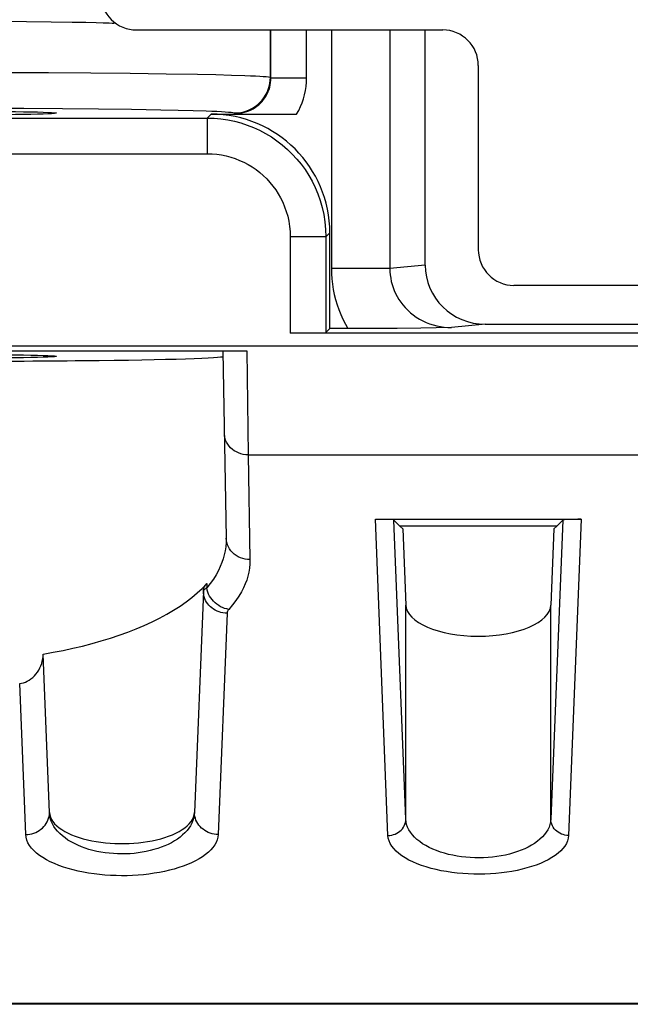
# Model space of a CAD drawing. Units: millimetres. Extents: x -74 to 74, y -74 to 84.
# Drawn here: x 29 to 34, y -74 to -66 of the extents above; entities that cross this region are included whole.
import ezdxf

# ---------------------------------------------------------------- set-up
doc = ezdxf.new("R2010")
doc.units = ezdxf.units.MM
doc.header["$LTSCALE"] = 16.335
doc.layers.get('0').update_dxf_attribs({"linetype": 'CONTINUOUS'})
for name, color, linetype in [('ASSI', 7, 'CONTINUOUS'), ('DRAFT', 7, 'CONTINUOUS'), ('RACCORDO', 7, 'CONTINUOUS')]:
    doc.layers.add(name, color=color, linetype=linetype)

msp = doc.modelspace()

# ---------------------------------------------------------------- linework, layer by layer
at = {"color": 7, "linetype": 'CONTINUOUS'}
for p, q in [((28.9653, -65.5615), (29.1974, -65.5632)), ((29.1974, -65.5632), (29.403, -65.5653)), ((29.403, -65.5653), (29.58, -65.5679)), ((29.58, -65.5679), (29.6965, -65.5702)), ((29.6965, -65.5702), (29.7814, -65.5722)), ((29.7814, -65.5722), (29.8416, -65.5739)), ((29.8922, -65.5756), (29.9179, -65.5766)), ((29.9179, -65.5766), (29.9331, -65.5773)), ((30.1214, -65.6345), (32.7, -65.6345)), ((33, -65.9344), (33, -67.4838)), ((34.675, -67.7845), (33.2996, -67.7845))]:
    msp.add_line(p, q, dxfattribs=at)
msp.add_lwpolyline([(29.8416, -65.5739), (29.8828, -65.5753), (29.8922, -65.5756)], dxfattribs=at)
for centre, major_axis, ratio, start_param, end_param in [((30.1212, -65.3344), (0.2497, -0.1665), 0.999505, -2.553877, -0.982624), ((32.7, -65.9345), (0.2122, 0.2122), 0.999695, -0.785246, 0.785246), ((33.3, -67.4833), (-0.0589, -0.2954), 0.996044, -1.373108, 0.196167)]:
    msp.add_ellipse(centre, major_axis=major_axis, ratio=ratio, start_param=start_param, end_param=end_param, dxfattribs=at)
at = {"layer": 'ASSI', "color": 250, "linetype": 'CONTINUOUS'}
for p, q in [((31.2496, -66.0337), (31.2496, -65.6345)), ((31.254, -66.0381), (31.254, -65.6345)), ((31.554, -66.0381), (31.554, -65.6345)), ((31.7631, -65.6345), (31.7631, -67.6425)), ((32.2555, -65.6345), (32.2555, -67.6425)), ((29.0056, -65.9924), (29.3801, -65.9939)), ((29.3801, -65.9939), (29.7373, -65.9962)), ((29.7373, -65.9962), (30.0699, -65.9993)), ((30.0699, -65.9993), (30.3714, -66.0031)), ((30.3714, -66.0031), (30.6358, -66.0075)), ((30.6358, -66.0075), (30.789, -66.0107)), ((30.789, -66.0107), (30.9217, -66.0142)), ((31.2496, -66.0337), (31.254, -66.0381)), ((31.254, -66.0381), (31.554, -66.0381)), ((28.8369, -66.292), (29.1743, -66.2933)), ((29.1743, -66.2933), (29.4984, -66.2953)), ((29.4984, -66.2953), (29.8026, -66.2982)), ((29.8026, -66.2982), (30.0811, -66.3017)), ((30.0811, -66.3017), (30.3282, -66.3059)), ((30.3282, -66.3059), (30.4733, -66.309)), ((30.4733, -66.309), (30.6007, -66.3124)), ((30.7169, -66.3765), (30.7502, -66.3432)), ((30.9496, -66.3336), (30.954, -66.3381)), ((26.2831, -66.3765), (30.7169, -66.3765)), ((30.7169, -66.3765), (30.7169, -66.6764)), ((26.2831, -66.6764), (30.7169, -66.6764)), ((31.7167, -67.3763), (31.75, -67.3431)), ((31.7167, -67.3763), (31.4168, -67.3763)), ((31.4168, -67.3763), (31.4168, -68.1867)), ((31.7167, -67.3763), (31.7167, -68.1816)), ((32.5529, -67.6131), (32.2555, -67.6425)), ((32.2555, -67.6425), (31.7631, -67.6425)), ((33.0591, -68.1117), (32.7754, -68.1397)), ((4.5384, -68.2936), (65.8659, -68.2936)), ((31.0499, -68.3345), (31.0621, -69.2101)), ((31.0621, -69.2101), (65.8659, -69.2101)), ((31.0621, -69.2101), (31.0775, -70.0913)), ((32.2396, -72.4134), (32.1331, -69.7526)), ((32.3895, -72.276), (32.2888, -69.7594)), ((33.7112, -69.7594), (33.6105, -72.276)), ((33.8669, -69.7526), (33.7604, -72.4134)), ((30.7137, -70.2943), (30.7137, -70.331)), ((32.3895, -72.276), (32.3895, -70.4746)), ((33.6105, -72.276), (33.6105, -70.4746)), ((30.885, -70.5425), (30.8104, -72.4051)), ((29.1896, -72.4051), (29.1387, -71.135))]:
    msp.add_line(p, q, dxfattribs=at)
at = {"layer": 'ASSI', "color": 7, "linetype": 'CONTINUOUS'}
for p, q in [((32.5529, -67.6131), (32.5529, -65.6345)), ((30.7502, -66.3432), (31.4706, -66.3432)), ((31.75, -68.1483), (31.75, -67.3431)), ((65.5869, -68.1867), (31.4168, -68.1867)), ((31.75, -68.1483), (31.7167, -68.1816)), ((31.9446, -68.1483), (31.75, -68.1483)), ((32.1233, -68.1477), (31.9446, -68.1483)), ((32.316, -68.1462), (32.1233, -68.1477)), ((32.5156, -68.1439), (32.316, -68.1462)), ((32.7754, -68.1397), (32.5156, -68.1439)), ((33.0591, -68.1117), (37.4476, -68.1117)), ((25.9501, -68.3345), (31.0499, -68.3345)), ((30.8501, -68.338), (30.8775, -69.9115)), ((32.1331, -69.7526), (33.8669, -69.7526)), ((32.2888, -69.7594), (32.3389, -69.8095)), ((33.7112, -69.7594), (33.6611, -69.8095)), ((33.6611, -69.8095), (32.3389, -69.8095)), ((32.3395, -69.81), (32.34, -69.8095)), ((32.3639, -69.8345), (32.3395, -69.81)), ((32.3639, -69.8345), (32.3895, -70.4746)), ((33.6361, -69.8345), (33.6105, -70.4746)), ((33.6361, -69.8345), (33.6605, -69.81)), ((33.66, -69.8095), (33.6605, -69.81)), ((30.685, -70.3576), (30.6105, -72.2202)), ((29.3895, -72.2202), (29.3362, -70.8869)), ((23.1253, -73.8254), (70.7844, -73.8254)), ((71.0005, -73.8345), (23.1344, -73.8345))]:
    msp.add_line(p, q, dxfattribs=at)
at = {"layer": 'ASSI', "color": 250, "linetype": 'CONTINUOUS'}
for points in [[(30.9217, -66.0142), (31.0335, -66.0178), (31.0813, -66.0197), (31.1233, -66.0216), (31.1596, -66.0236), (31.19, -66.0256), (31.2143, -66.0276), (31.2323, -66.0296), (31.2441, -66.0316), (31.2496, -66.0337)], [(30.9496, -66.3336), (30.9758, -66.3325), (31.0017, -66.3291), (31.0272, -66.3234), (31.0522, -66.3155), (31.0764, -66.3055), (31.0996, -66.2934), (31.1216, -66.2794), (31.1424, -66.2634), (31.1617, -66.2458), (31.1794, -66.2265), (31.1953, -66.2057), (31.2094, -66.1836), (31.2214, -66.1604), (31.2315, -66.1363), (31.2393, -66.1113), (31.245, -66.0858), (31.2484, -66.0598), (31.2496, -66.0337)], [(30.954, -66.3381), (30.9736, -66.3374), (30.9932, -66.3355), (31.0125, -66.3323), (31.0316, -66.3279), (31.0503, -66.3222), (31.0687, -66.3153), (31.0865, -66.3073), (31.1038, -66.2981), (31.1205, -66.2877), (31.1364, -66.2764), (31.1515, -66.264), (31.1659, -66.2506), (31.1793, -66.2363), (31.1917, -66.2212), (31.2032, -66.2053), (31.2135, -66.1887), (31.2228, -66.1714), (31.2309, -66.1536), (31.2379, -66.1353), (31.2436, -66.1166), (31.2481, -66.0975), (31.2514, -66.0779), (31.2533, -66.0581), (31.254, -66.0381)], [(31.4706, -66.3432), (31.4877, -66.3121), (31.5029, -66.2803), (31.5161, -66.2477), (31.5275, -66.2144), (31.5369, -66.1802), (31.5443, -66.1455), (31.5495, -66.1103), (31.5528, -66.0745), (31.554, -66.0381)], [(30.6007, -66.3124), (30.7097, -66.3159), (30.7571, -66.3178), (30.7997, -66.3196), (30.8372, -66.3216), (30.8694, -66.3235), (30.8965, -66.3255), (30.9182, -66.3275), (30.9341, -66.3295), (30.9446, -66.3316), (30.9496, -66.3336)], [(30.7169, -66.3765), (30.7754, -66.3782), (30.8332, -66.3833), (30.8902, -66.3916), (30.946, -66.4031), (31.0005, -66.4176), (31.0543, -66.4351), (31.1072, -66.4558), (31.159, -66.4795), (31.2093, -66.5061), (31.2579, -66.5355), (31.3048, -66.5676), (31.3498, -66.6023), (31.3928, -66.6396), (31.4336, -66.6792), (31.4721, -66.7211), (31.508, -66.7649), (31.5412, -66.8105), (31.5721, -66.8583), (31.6003, -66.908), (31.6257, -66.9596), (31.6486, -67.0135), (31.6686, -67.0699), (31.6855, -67.1284), (31.6989, -67.1886), (31.7087, -67.25), (31.7147, -67.3127), (31.7167, -67.3763)], [(30.7169, -66.6764), (30.7581, -66.6777), (30.7985, -66.6813), (30.8382, -66.687), (30.8772, -66.695), (30.9155, -66.7052), (30.9531, -66.7175), (30.9901, -66.732), (31.0264, -66.7486), (31.0616, -66.7672), (31.0956, -66.7877), (31.1285, -66.8102), (31.1599, -66.8345), (31.19, -66.8606), (31.2187, -66.8884), (31.2456, -66.9176), (31.2707, -66.9482), (31.294, -66.9803), (31.3155, -67.0137), (31.3353, -67.0485), (31.3532, -67.0846), (31.3691, -67.1223), (31.383, -67.1618), (31.395, -67.2029), (31.4043, -67.2449), (31.411, -67.2877), (31.4152, -67.3315), (31.4168, -67.3763)], [(31.7631, -67.6425), (31.764, -67.6865), (31.767, -67.7303), (31.7719, -67.774), (31.7788, -67.8177), (31.7877, -67.8614), (31.7985, -67.9044), (31.8112, -67.9467), (31.8258, -67.9884), (31.8422, -68.0295), (31.8605, -68.0698), (31.8807, -68.1094), (31.9027, -68.1483)], [(32.2555, -67.6425), (32.2561, -67.6696), (32.2584, -67.6966), (32.2621, -67.7236), (32.2675, -67.7505), (32.2744, -67.7772), (32.2828, -67.8034), (32.2926, -67.8288), (32.3038, -67.8535), (32.3165, -67.878), (32.3309, -67.9021), (32.3469, -67.9257), (32.3646, -67.9488), (32.3842, -67.9715), (32.4056, -67.9935), (32.4285, -68.0142), (32.4525, -68.0335), (32.4779, -68.0514), (32.5043, -68.0678), (32.5317, -68.0827), (32.5601, -68.0959), (32.5893, -68.1075), (32.6192, -68.1173), (32.6497, -68.1254), (32.6807, -68.1317), (32.7121, -68.1362), (32.7437, -68.1389), (32.7754, -68.1397)], [(31.0621, -69.2101), (31.0414, -69.2092), (31.021, -69.2063), (31.0009, -69.2015), (30.9815, -69.1948), (30.963, -69.1863), (30.9456, -69.1761), (30.9294, -69.1643), (30.9146, -69.151), (30.9015, -69.1364), (30.89, -69.1206), (30.8804, -69.1038), (30.8727, -69.0862), (30.8671, -69.0679), (30.8635, -69.0492), (30.8621, -69.0303)], [(30.8775, -69.9115), (30.8769, -69.948), (30.8739, -69.9836), (30.8686, -70.0183), (30.8614, -70.0518), (30.8523, -70.0844), (30.841, -70.1173), (30.8274, -70.1507), (30.8113, -70.1845), (30.7923, -70.2193), (30.7698, -70.2554), (30.7437, -70.2927), (30.7137, -70.331)], [(31.0775, -70.0913), (31.0568, -70.0904), (31.0363, -70.0875), (31.0163, -70.0827), (30.9969, -70.076), (30.9784, -70.0675), (30.961, -70.0573), (30.9448, -70.0455), (30.93, -70.0322), (30.9168, -70.0176), (30.9054, -70.0018), (30.8958, -69.985), (30.8881, -69.9674), (30.8825, -69.9492), (30.8789, -69.9305), (30.8775, -69.9115)], [(31.0775, -70.0913), (31.0765, -70.1278), (31.0732, -70.1634), (31.0677, -70.1981), (31.06, -70.2316), (31.0501, -70.2642), (31.0376, -70.2971), (31.0228, -70.3306), (31.0056, -70.3643), (30.9847, -70.3991), (30.9598, -70.4353), (30.9314, -70.4725), (30.8993, -70.5108)], [(30.7137, -70.331), (30.7073, -70.3344), (30.7018, -70.3378), (30.6971, -70.3411), (30.6934, -70.3443), (30.6904, -70.3475), (30.6881, -70.3505), (30.6865, -70.3533), (30.6855, -70.3559), (30.685, -70.3584)], [(30.8993, -70.5108), (30.8817, -70.5075), (30.8643, -70.5025), (30.8471, -70.4961), (30.8305, -70.4882), (30.8144, -70.4788), (30.799, -70.4682), (30.7846, -70.4563), (30.7711, -70.4432), (30.7588, -70.4292), (30.7477, -70.4142), (30.738, -70.3985), (30.7296, -70.3822), (30.7227, -70.3654), (30.7174, -70.3483), (30.7137, -70.331)], [(30.885, -70.5425), (30.8676, -70.5417), (30.8504, -70.5395), (30.8334, -70.536), (30.8169, -70.5311), (30.8008, -70.5249), (30.7854, -70.5175), (30.7707, -70.5089), (30.7569, -70.4991), (30.7441, -70.4883), (30.7323, -70.4766), (30.7216, -70.4639), (30.7122, -70.4504), (30.7042, -70.4363), (30.6974, -70.4216), (30.6921, -70.4064), (30.6882, -70.3909), (30.6859, -70.3751), (30.685, -70.3592)], [(30.8993, -70.5108), (30.8962, -70.5147), (30.8934, -70.5184), (30.8911, -70.5222), (30.8892, -70.5258), (30.8877, -70.5293), (30.8865, -70.5328), (30.8857, -70.5361), (30.8852, -70.5393), (30.885, -70.5425)], [(29.1896, -72.4051), (29.2069, -72.4043), (29.2241, -72.4021), (29.2411, -72.3986), (29.2577, -72.3937), (29.2737, -72.3875), (29.2891, -72.3801), (29.3038, -72.3715), (29.3176, -72.3618), (29.3305, -72.351), (29.3422, -72.3392), (29.3529, -72.3265), (29.3623, -72.3131), (29.3704, -72.2989), (29.3771, -72.2842), (29.3824, -72.269), (29.3863, -72.2535), (29.3887, -72.2377), (29.3895, -72.2218)], [(30.6105, -72.2188), (30.6087, -72.2428), (30.6043, -72.2661), (30.5974, -72.2887), (30.5882, -72.3105), (30.5768, -72.3316), (30.5633, -72.352), (30.5477, -72.3719), (30.53, -72.3912), (30.5105, -72.4096), (30.4892, -72.4272), (30.4663, -72.4439), (30.4418, -72.4597), (30.416, -72.4745), (30.3888, -72.4883), (30.3604, -72.5011), (30.3309, -72.5128), (30.3005, -72.5235), (30.2691, -72.533), (30.237, -72.5415), (30.2042, -72.5489), (30.1708, -72.5551), (30.1368, -72.5602), (30.1024, -72.5642), (30.0677, -72.5671), (30.0327, -72.5687), (29.9976, -72.5692), (29.9624, -72.5686), (29.9272, -72.5667), (29.8921, -72.5637), (29.8573, -72.5594), (29.8227, -72.554), (29.7885, -72.5474), (29.7549, -72.5395), (29.722, -72.5305), (29.6898, -72.5202), (29.6586, -72.5088), (29.6284, -72.4962), (29.5993, -72.4824), (29.5717, -72.4676), (29.5455, -72.4518), (29.521, -72.4349), (29.4982, -72.417), (29.4772, -72.3983), (29.4581, -72.3786), (29.4412, -72.3581), (29.4264, -72.3368), (29.4139, -72.3148), (29.4038, -72.292), (29.3963, -72.2684), (29.3914, -72.244), (29.3895, -72.2188)], [(30.8104, -72.4051), (30.7931, -72.4043), (30.7759, -72.4021), (30.7589, -72.3986), (30.7423, -72.3937), (30.7263, -72.3875), (30.7109, -72.3801), (30.6962, -72.3715), (30.6824, -72.3618), (30.6695, -72.351), (30.6578, -72.3392), (30.6471, -72.3265), (30.6377, -72.3131), (30.6296, -72.2989), (30.6229, -72.2842), (30.6176, -72.269), (30.6137, -72.2535), (30.6113, -72.2377), (30.6105, -72.2218)], [(32.2396, -72.4134), (32.2552, -72.4126), (32.2706, -72.4103), (32.2857, -72.4065), (32.3003, -72.4013), (32.3142, -72.3947), (32.3274, -72.3869), (32.3395, -72.3778), (32.3506, -72.3676), (32.3605, -72.3565), (32.3691, -72.3444), (32.3763, -72.3316), (32.3819, -72.3183), (32.3861, -72.3044), (32.3886, -72.2903), (32.3895, -72.276)], [(33.6105, -72.276), (33.6083, -72.2988), (33.6033, -72.3212), (33.5956, -72.3432), (33.5852, -72.3648), (33.5722, -72.3859), (33.5568, -72.4063), (33.539, -72.426), (33.519, -72.4449), (33.497, -72.4629), (33.4729, -72.48), (33.4471, -72.4961), (33.4197, -72.5112), (33.3907, -72.5251), (33.3603, -72.538), (33.3287, -72.5498), (33.2959, -72.5604), (33.2622, -72.5698), (33.2275, -72.5781), (33.1921, -72.5851), (33.156, -72.591), (33.1194, -72.5956), (33.0823, -72.5989), (33.0449, -72.6011), (33.0073, -72.602), (32.9696, -72.6016), (32.932, -72.5999), (32.8946, -72.597), (32.8574, -72.5928), (32.8207, -72.5873), (32.7846, -72.5806), (32.7491, -72.5727), (32.7144, -72.5634), (32.6807, -72.553), (32.648, -72.5413), (32.6166, -72.5284), (32.5866, -72.5144), (32.5581, -72.4992), (32.5314, -72.4828), (32.5065, -72.4655), (32.4836, -72.4472), (32.4629, -72.4279), (32.4445, -72.4079), (32.4286, -72.387), (32.4152, -72.3655), (32.4046, -72.3436), (32.3967, -72.3214), (32.3917, -72.2989), (32.3895, -72.276)], [(33.7604, -72.4134), (33.7448, -72.4126), (33.7294, -72.4103), (33.7143, -72.4065), (33.6997, -72.4013), (33.6858, -72.3947), (33.6726, -72.3869), (33.6605, -72.3778), (33.6494, -72.3676), (33.6395, -72.3565), (33.6309, -72.3444), (33.6237, -72.3316), (33.6181, -72.3183), (33.6139, -72.3044), (33.6114, -72.2903), (33.6105, -72.276)], [(30.8104, -72.4051), (30.8077, -72.4278), (30.8019, -72.4501), (30.7931, -72.472), (30.781, -72.4936), (30.7658, -72.5148), (30.7478, -72.5354), (30.7271, -72.5552), (30.7036, -72.5745), (30.6777, -72.5929), (30.6495, -72.6105), (30.619, -72.6272), (30.5866, -72.643), (30.5523, -72.6578), (30.5161, -72.6716), (30.4785, -72.6844), (30.4394, -72.6961), (30.3989, -72.7068), (30.3573, -72.7163), (30.3147, -72.7248), (30.271, -72.7322), (30.2267, -72.7384), (30.1817, -72.7436), (30.136, -72.7475), (30.0899, -72.7504), (30.0435, -72.752), (29.9968, -72.7526), (29.9501, -72.7519), (29.9034, -72.75), (29.8567, -72.747), (29.8105, -72.7428), (29.7646, -72.7373), (29.7192, -72.7307), (29.6747, -72.7228), (29.631, -72.7138), (29.5882, -72.7035), (29.5468, -72.6921), (29.5067, -72.6795), (29.4681, -72.6657), (29.4314, -72.6509), (29.3967, -72.6351), (29.364, -72.6182), (29.3338, -72.6003), (29.306, -72.5816), (29.2806, -72.5619), (29.2581, -72.5414), (29.2385, -72.52), (29.2218, -72.4979), (29.2085, -72.4753), (29.1988, -72.4523), (29.1925, -72.4289), (29.1896, -72.4051)], [(33.7604, -72.4134), (33.7576, -72.4363), (33.7514, -72.4587), (33.7419, -72.4807), (33.729, -72.5023), (33.7127, -72.5234), (33.6936, -72.5438), (33.6715, -72.5635), (33.6465, -72.5824), (33.619, -72.6004), (33.5892, -72.6175), (33.5569, -72.6336), (33.5228, -72.6487), (33.4867, -72.6626), (33.4488, -72.6755), (33.4094, -72.6873), (33.3687, -72.6979), (33.3265, -72.7073), (33.2834, -72.7156), (33.2393, -72.7226), (33.1943, -72.7285), (33.1487, -72.7331), (33.1026, -72.7364), (33.0559, -72.7386), (33.0091, -72.7394), (32.9622, -72.739), (32.9152, -72.7374), (32.8687, -72.7345), (32.8224, -72.7303), (32.7766, -72.7248), (32.7316, -72.7181), (32.6875, -72.7101), (32.6442, -72.7009), (32.6022, -72.6905), (32.5616, -72.6788), (32.5224, -72.6659), (32.485, -72.6518), (32.4496, -72.6366), (32.4162, -72.6203), (32.3852, -72.603), (32.3568, -72.5847), (32.3309, -72.5654), (32.308, -72.5453), (32.2883, -72.5245), (32.2715, -72.503), (32.2583, -72.4811), (32.2486, -72.4589), (32.2424, -72.4364), (32.2396, -72.4134)]]:
    msp.add_lwpolyline(points, dxfattribs=at)
at = {"layer": 'ASSI', "color": 7, "linetype": 'CONTINUOUS'}
for points in [[(29.3362, -70.8869), (29.4212, -70.8722), (29.5049, -70.856), (29.5872, -70.8384), (29.6683, -70.8193), (29.748, -70.7988), (29.8261, -70.7769), (29.9024, -70.7535), (29.977, -70.7288), (30.0494, -70.7027), (30.1197, -70.6752), (30.1879, -70.6464), (30.2536, -70.6164), (30.3167, -70.585), (30.3772, -70.5525), (30.4348, -70.5187), (30.4894, -70.4839), (30.541, -70.4479), (30.5893, -70.4109), (30.6341, -70.3731), (30.6756, -70.3342), (30.7137, -70.2943)], [(30.685, -70.3576), (30.6862, -70.3467), (30.6889, -70.3359), (30.6929, -70.3253), (30.6984, -70.3148), (30.7053, -70.3045), (30.7137, -70.2943)], [(29.1387, -71.135), (29.1548, -71.1323), (29.1709, -71.1281), (29.187, -71.1223), (29.203, -71.115), (29.2187, -71.106), (29.234, -71.0955), (29.2488, -71.0835), (29.2629, -71.0699), (29.2761, -71.055), (29.2883, -71.039), (29.2993, -71.0218), (29.3089, -71.0039), (29.3172, -70.9853), (29.324, -70.9662), (29.3293, -70.9468), (29.3332, -70.9273), (29.3354, -70.9078), (29.3362, -70.8885)], [(29.3895, -72.2202), (29.392, -72.2398), (29.3976, -72.259), (29.4063, -72.2778), (29.4181, -72.2963), (29.433, -72.3144), (29.4506, -72.3318), (29.4709, -72.3485), (29.4939, -72.3646), (29.5191, -72.3797), (29.5464, -72.3939), (29.5759, -72.4072), (29.6071, -72.4195), (29.6398, -72.4307), (29.6742, -72.4409), (29.7097, -72.4499), (29.7462, -72.4579), (29.7839, -72.4647), (29.8221, -72.4704), (29.861, -72.475), (29.9005, -72.4784), (29.9401, -72.4807), (29.98, -72.4818), (30.0201, -72.4818), (30.06, -72.4807), (30.0996, -72.4784), (30.1391, -72.475), (30.178, -72.4704), (30.2162, -72.4647), (30.2538, -72.4579), (30.2904, -72.4499), (30.3258, -72.4409), (30.3602, -72.4307), (30.3929, -72.4195), (30.4241, -72.4072), (30.4536, -72.3939), (30.481, -72.3797), (30.5061, -72.3646), (30.5291, -72.3485), (30.5494, -72.3318), (30.567, -72.3144), (30.5819, -72.2963), (30.5937, -72.2778), (30.6024, -72.259), (30.608, -72.2398), (30.6105, -72.2202)]]:
    msp.add_lwpolyline(points, dxfattribs=at)
for centre in [(28.5, -66.3345), (28.5, -68.3816)]:
    msp.add_ellipse(centre, major_axis=(0.95, 0), ratio=0.017455, dxfattribs=at)
for centre, major_axis, ratio, start_param, end_param in [((30.7498, -67.3434), (0.7073, 0.7073), 0.999695, -0.785246, 0.785246), ((33.0606, -67.6116), (0.5053, 0.05), 0.984662, 3.044425, 4.612191), ((28.5, -68.3816), (2.3508, 0), 0.017455, 3.141288, 6.28349), ((33.8611, -69.7595), (0.1501, 0.0003), 0.045398, 1.532249, 3.096067), ((33, -70.47), (0.6106, 0), 0.436266, -3.124139, -0.017453)]:
    msp.add_ellipse(centre, major_axis=major_axis, ratio=ratio, start_param=start_param, end_param=end_param, dxfattribs=at)
at = {"layer": 'DRAFT', "color": 250, "linetype": 'CONTINUOUS'}
msp.add_line((4.5384, -68.2936), (65.8659, -68.2936), dxfattribs=at)
at = {"layer": 'DRAFT', "color": 7, "linetype": 'CONTINUOUS'}
for p, q in [((33.6611, -69.8095), (32.3389, -69.8095)), ((32.3395, -69.81), (32.34, -69.8095)), ((32.3639, -69.8345), (32.3395, -69.81)), ((33.6361, -69.8345), (33.6605, -69.81)), ((33.66, -69.8095), (33.6605, -69.81)), ((23.1253, -73.8254), (70.7844, -73.8254)), ((71.0005, -73.8345), (23.1344, -73.8345))]:
    msp.add_line(p, q, dxfattribs=at)
msp.add_ellipse((28.5, -68.3816), major_axis=(2.3508, 0), ratio=0.017455, start_param=3.141288, end_param=6.28349, dxfattribs=at)
at = {"layer": 'RACCORDO', "color": 250, "linetype": 'CONTINUOUS'}
for p, q in [((31.2496, -66.0337), (31.2496, -65.6345)), ((31.254, -66.0381), (31.254, -65.6345)), ((31.554, -66.0381), (31.554, -65.6345)), ((31.7631, -65.6345), (31.7631, -67.6425)), ((32.2555, -65.6345), (32.2555, -67.6425)), ((29.0056, -65.9924), (29.3801, -65.9939)), ((29.3801, -65.9939), (29.7373, -65.9962)), ((29.7373, -65.9962), (30.0699, -65.9993)), ((30.0699, -65.9993), (30.3714, -66.0031)), ((30.3714, -66.0031), (30.6358, -66.0075)), ((30.6358, -66.0075), (30.789, -66.0107)), ((30.789, -66.0107), (30.9217, -66.0142)), ((31.2496, -66.0337), (31.254, -66.0381)), ((31.254, -66.0381), (31.554, -66.0381)), ((28.8369, -66.292), (29.1743, -66.2933)), ((29.1743, -66.2933), (29.4984, -66.2953)), ((29.4984, -66.2953), (29.8026, -66.2982)), ((29.8026, -66.2982), (30.0811, -66.3017)), ((30.0811, -66.3017), (30.3282, -66.3059)), ((30.3282, -66.3059), (30.4733, -66.309)), ((30.4733, -66.309), (30.6007, -66.3124)), ((30.7169, -66.3765), (30.7502, -66.3432)), ((30.9496, -66.3336), (30.954, -66.3381)), ((26.2831, -66.3765), (30.7169, -66.3765)), ((30.7169, -66.3765), (30.7169, -66.6764)), ((26.2831, -66.6764), (30.7169, -66.6764)), ((31.7167, -67.3763), (31.75, -67.3431)), ((31.7167, -67.3763), (31.4168, -67.3763)), ((31.4168, -67.3763), (31.4168, -68.1867)), ((31.7167, -67.3763), (31.7167, -68.1816)), ((32.5529, -67.6131), (32.2555, -67.6425)), ((32.2555, -67.6425), (31.7631, -67.6425)), ((33.0591, -68.1117), (32.7754, -68.1397)), ((31.0499, -68.3345), (31.0621, -69.2101)), ((31.0621, -69.2101), (65.8659, -69.2101)), ((31.0621, -69.2101), (31.0775, -70.0913)), ((32.2396, -72.4134), (32.1331, -69.7526)), ((32.3895, -72.276), (32.2888, -69.7594)), ((33.7112, -69.7594), (33.6105, -72.276)), ((33.8669, -69.7526), (33.7604, -72.4134)), ((30.7137, -70.2943), (30.7137, -70.331)), ((32.3895, -72.276), (32.3895, -70.4746)), ((33.6105, -72.276), (33.6105, -70.4746)), ((30.885, -70.5425), (30.8104, -72.4051)), ((29.1896, -72.4051), (29.1387, -71.135))]:
    msp.add_line(p, q, dxfattribs=at)
at = {"layer": 'RACCORDO', "color": 7, "linetype": 'CONTINUOUS'}
for p, q in [((32.5529, -67.6131), (32.5529, -65.6345)), ((30.7502, -66.3432), (31.4706, -66.3432)), ((31.75, -68.1483), (31.75, -67.3431)), ((65.5869, -68.1867), (31.4168, -68.1867)), ((31.75, -68.1483), (31.7167, -68.1816)), ((31.9446, -68.1483), (31.75, -68.1483)), ((32.1233, -68.1477), (31.9446, -68.1483)), ((32.316, -68.1462), (32.1233, -68.1477)), ((32.5156, -68.1439), (32.316, -68.1462)), ((32.7754, -68.1397), (32.5156, -68.1439)), ((33.0591, -68.1117), (37.4476, -68.1117)), ((25.9501, -68.3345), (31.0499, -68.3345)), ((30.8501, -68.338), (30.8775, -69.9115)), ((32.1331, -69.7526), (33.8669, -69.7526)), ((32.2888, -69.7594), (32.3389, -69.8095)), ((33.7112, -69.7594), (33.6611, -69.8095)), ((32.3639, -69.8345), (32.3895, -70.4746)), ((33.6361, -69.8345), (33.6105, -70.4746)), ((30.685, -70.3576), (30.6105, -72.2202)), ((29.3895, -72.2202), (29.3362, -70.8869))]:
    msp.add_line(p, q, dxfattribs=at)
at = {"layer": 'RACCORDO', "color": 250, "linetype": 'CONTINUOUS'}
for points in [[(30.9217, -66.0142), (31.0335, -66.0178), (31.0813, -66.0197), (31.1233, -66.0216), (31.1596, -66.0236), (31.19, -66.0256), (31.2143, -66.0276), (31.2323, -66.0296), (31.2441, -66.0316), (31.2496, -66.0337)], [(30.9496, -66.3336), (30.9758, -66.3325), (31.0017, -66.3291), (31.0272, -66.3234), (31.0522, -66.3155), (31.0764, -66.3055), (31.0996, -66.2934), (31.1216, -66.2794), (31.1424, -66.2634), (31.1617, -66.2458), (31.1794, -66.2265), (31.1953, -66.2057), (31.2094, -66.1836), (31.2214, -66.1604), (31.2315, -66.1363), (31.2393, -66.1113), (31.245, -66.0858), (31.2484, -66.0598), (31.2496, -66.0337)], [(30.954, -66.3381), (30.9736, -66.3374), (30.9932, -66.3355), (31.0125, -66.3323), (31.0316, -66.3279), (31.0503, -66.3222), (31.0687, -66.3153), (31.0865, -66.3073), (31.1038, -66.2981), (31.1205, -66.2877), (31.1364, -66.2764), (31.1515, -66.264), (31.1659, -66.2506), (31.1793, -66.2363), (31.1917, -66.2212), (31.2032, -66.2053), (31.2135, -66.1887), (31.2228, -66.1714), (31.2309, -66.1536), (31.2379, -66.1353), (31.2436, -66.1166), (31.2481, -66.0975), (31.2514, -66.0779), (31.2533, -66.0581), (31.254, -66.0381)], [(31.4706, -66.3432), (31.4877, -66.3121), (31.5029, -66.2803), (31.5161, -66.2477), (31.5275, -66.2144), (31.5369, -66.1802), (31.5443, -66.1455), (31.5495, -66.1103), (31.5528, -66.0745), (31.554, -66.0381)], [(30.6007, -66.3124), (30.7097, -66.3159), (30.7571, -66.3178), (30.7997, -66.3196), (30.8372, -66.3216), (30.8694, -66.3235), (30.8965, -66.3255), (30.9182, -66.3275), (30.9341, -66.3295), (30.9446, -66.3316), (30.9496, -66.3336)], [(30.7169, -66.3765), (30.7754, -66.3782), (30.8332, -66.3833), (30.8902, -66.3916), (30.946, -66.4031), (31.0005, -66.4176), (31.0543, -66.4351), (31.1072, -66.4558), (31.159, -66.4795), (31.2093, -66.5061), (31.2579, -66.5355), (31.3048, -66.5676), (31.3498, -66.6023), (31.3928, -66.6396), (31.4336, -66.6792), (31.4721, -66.7211), (31.508, -66.7649), (31.5412, -66.8105), (31.5721, -66.8583), (31.6003, -66.908), (31.6257, -66.9596), (31.6486, -67.0135), (31.6686, -67.0699), (31.6855, -67.1284), (31.6989, -67.1886), (31.7087, -67.25), (31.7147, -67.3127), (31.7167, -67.3763)], [(30.7169, -66.6764), (30.7581, -66.6777), (30.7985, -66.6813), (30.8382, -66.687), (30.8772, -66.695), (30.9155, -66.7052), (30.9531, -66.7175), (30.9901, -66.732), (31.0264, -66.7486), (31.0616, -66.7672), (31.0956, -66.7877), (31.1285, -66.8102), (31.1599, -66.8345), (31.19, -66.8606), (31.2187, -66.8884), (31.2456, -66.9176), (31.2707, -66.9482), (31.294, -66.9803), (31.3155, -67.0137), (31.3353, -67.0485), (31.3532, -67.0846), (31.3691, -67.1223), (31.383, -67.1618), (31.395, -67.2029), (31.4043, -67.2449), (31.411, -67.2877), (31.4152, -67.3315), (31.4168, -67.3763)], [(31.7631, -67.6425), (31.764, -67.6865), (31.767, -67.7303), (31.7719, -67.774), (31.7788, -67.8177), (31.7877, -67.8614), (31.7985, -67.9044), (31.8112, -67.9467), (31.8258, -67.9884), (31.8422, -68.0295), (31.8605, -68.0698), (31.8807, -68.1094), (31.9027, -68.1483)], [(32.2555, -67.6425), (32.2561, -67.6696), (32.2584, -67.6966), (32.2621, -67.7236), (32.2675, -67.7505), (32.2744, -67.7772), (32.2828, -67.8034), (32.2926, -67.8288), (32.3038, -67.8535), (32.3165, -67.878), (32.3309, -67.9021), (32.3469, -67.9257), (32.3646, -67.9488), (32.3842, -67.9715), (32.4056, -67.9935), (32.4285, -68.0142), (32.4525, -68.0335), (32.4779, -68.0514), (32.5043, -68.0678), (32.5317, -68.0827), (32.5601, -68.0959), (32.5893, -68.1075), (32.6192, -68.1173), (32.6497, -68.1254), (32.6807, -68.1317), (32.7121, -68.1362), (32.7437, -68.1389), (32.7754, -68.1397)], [(31.0621, -69.2101), (31.0414, -69.2092), (31.021, -69.2063), (31.0009, -69.2015), (30.9815, -69.1948), (30.963, -69.1863), (30.9456, -69.1761), (30.9294, -69.1643), (30.9146, -69.151), (30.9015, -69.1364), (30.89, -69.1206), (30.8804, -69.1038), (30.8727, -69.0862), (30.8671, -69.0679), (30.8635, -69.0492), (30.8621, -69.0303)], [(30.8775, -69.9115), (30.8769, -69.948), (30.8739, -69.9836), (30.8686, -70.0183), (30.8614, -70.0518), (30.8523, -70.0844), (30.841, -70.1173), (30.8274, -70.1507), (30.8113, -70.1845), (30.7923, -70.2193), (30.7698, -70.2554), (30.7437, -70.2927), (30.7137, -70.331)], [(31.0775, -70.0913), (31.0568, -70.0904), (31.0363, -70.0875), (31.0163, -70.0827), (30.9969, -70.076), (30.9784, -70.0675), (30.961, -70.0573), (30.9448, -70.0455), (30.93, -70.0322), (30.9168, -70.0176), (30.9054, -70.0018), (30.8958, -69.985), (30.8881, -69.9674), (30.8825, -69.9492), (30.8789, -69.9305), (30.8775, -69.9115)], [(31.0775, -70.0913), (31.0765, -70.1278), (31.0732, -70.1634), (31.0677, -70.1981), (31.06, -70.2316), (31.0501, -70.2642), (31.0376, -70.2971), (31.0228, -70.3306), (31.0056, -70.3643), (30.9847, -70.3991), (30.9598, -70.4353), (30.9314, -70.4725), (30.8993, -70.5108)], [(30.7137, -70.331), (30.7073, -70.3344), (30.7018, -70.3378), (30.6971, -70.3411), (30.6934, -70.3443), (30.6904, -70.3475), (30.6881, -70.3505), (30.6865, -70.3533), (30.6855, -70.3559), (30.685, -70.3584)], [(30.8993, -70.5108), (30.8817, -70.5075), (30.8643, -70.5025), (30.8471, -70.4961), (30.8305, -70.4882), (30.8144, -70.4788), (30.799, -70.4682), (30.7846, -70.4563), (30.7711, -70.4432), (30.7588, -70.4292), (30.7477, -70.4142), (30.738, -70.3985), (30.7296, -70.3822), (30.7227, -70.3654), (30.7174, -70.3483), (30.7137, -70.331)], [(30.885, -70.5425), (30.8676, -70.5417), (30.8504, -70.5395), (30.8334, -70.536), (30.8169, -70.5311), (30.8008, -70.5249), (30.7854, -70.5175), (30.7707, -70.5089), (30.7569, -70.4991), (30.7441, -70.4883), (30.7323, -70.4766), (30.7216, -70.4639), (30.7122, -70.4504), (30.7042, -70.4363), (30.6974, -70.4216), (30.6921, -70.4064), (30.6882, -70.3909), (30.6859, -70.3751), (30.685, -70.3592)], [(30.8993, -70.5108), (30.8962, -70.5147), (30.8934, -70.5184), (30.8911, -70.5222), (30.8892, -70.5258), (30.8877, -70.5293), (30.8865, -70.5328), (30.8857, -70.5361), (30.8852, -70.5393), (30.885, -70.5425)], [(29.1896, -72.4051), (29.2069, -72.4043), (29.2241, -72.4021), (29.2411, -72.3986), (29.2577, -72.3937), (29.2737, -72.3875), (29.2891, -72.3801), (29.3038, -72.3715), (29.3176, -72.3618), (29.3305, -72.351), (29.3422, -72.3392), (29.3529, -72.3265), (29.3623, -72.3131), (29.3704, -72.2989), (29.3771, -72.2842), (29.3824, -72.269), (29.3863, -72.2535), (29.3887, -72.2377), (29.3895, -72.2218)], [(30.6105, -72.2188), (30.6087, -72.2428), (30.6043, -72.2661), (30.5974, -72.2887), (30.5882, -72.3105), (30.5768, -72.3316), (30.5633, -72.352), (30.5477, -72.3719), (30.53, -72.3912), (30.5105, -72.4096), (30.4892, -72.4272), (30.4663, -72.4439), (30.4418, -72.4597), (30.416, -72.4745), (30.3888, -72.4883), (30.3604, -72.5011), (30.3309, -72.5128), (30.3005, -72.5235), (30.2691, -72.533), (30.237, -72.5415), (30.2042, -72.5489), (30.1708, -72.5551), (30.1368, -72.5602), (30.1024, -72.5642), (30.0677, -72.5671), (30.0327, -72.5687), (29.9976, -72.5692), (29.9624, -72.5686), (29.9272, -72.5667), (29.8921, -72.5637), (29.8573, -72.5594), (29.8227, -72.554), (29.7885, -72.5474), (29.7549, -72.5395), (29.722, -72.5305), (29.6898, -72.5202), (29.6586, -72.5088), (29.6284, -72.4962), (29.5993, -72.4824), (29.5717, -72.4676), (29.5455, -72.4518), (29.521, -72.4349), (29.4982, -72.417), (29.4772, -72.3983), (29.4581, -72.3786), (29.4412, -72.3581), (29.4264, -72.3368), (29.4139, -72.3148), (29.4038, -72.292), (29.3963, -72.2684), (29.3914, -72.244), (29.3895, -72.2188)], [(30.8104, -72.4051), (30.7931, -72.4043), (30.7759, -72.4021), (30.7589, -72.3986), (30.7423, -72.3937), (30.7263, -72.3875), (30.7109, -72.3801), (30.6962, -72.3715), (30.6824, -72.3618), (30.6695, -72.351), (30.6578, -72.3392), (30.6471, -72.3265), (30.6377, -72.3131), (30.6296, -72.2989), (30.6229, -72.2842), (30.6176, -72.269), (30.6137, -72.2535), (30.6113, -72.2377), (30.6105, -72.2218)], [(32.2396, -72.4134), (32.2552, -72.4126), (32.2706, -72.4103), (32.2857, -72.4065), (32.3003, -72.4013), (32.3142, -72.3947), (32.3274, -72.3869), (32.3395, -72.3778), (32.3506, -72.3676), (32.3605, -72.3565), (32.3691, -72.3444), (32.3763, -72.3316), (32.3819, -72.3183), (32.3861, -72.3044), (32.3886, -72.2903), (32.3895, -72.276)], [(33.6105, -72.276), (33.6083, -72.2988), (33.6033, -72.3212), (33.5956, -72.3432), (33.5852, -72.3648), (33.5722, -72.3859), (33.5568, -72.4063), (33.539, -72.426), (33.519, -72.4449), (33.497, -72.4629), (33.4729, -72.48), (33.4471, -72.4961), (33.4197, -72.5112), (33.3907, -72.5251), (33.3603, -72.538), (33.3287, -72.5498), (33.2959, -72.5604), (33.2622, -72.5698), (33.2275, -72.5781), (33.1921, -72.5851), (33.156, -72.591), (33.1194, -72.5956), (33.0823, -72.5989), (33.0449, -72.6011), (33.0073, -72.602), (32.9696, -72.6016), (32.932, -72.5999), (32.8946, -72.597), (32.8574, -72.5928), (32.8207, -72.5873), (32.7846, -72.5806), (32.7491, -72.5727), (32.7144, -72.5634), (32.6807, -72.553), (32.648, -72.5413), (32.6166, -72.5284), (32.5866, -72.5144), (32.5581, -72.4992), (32.5314, -72.4828), (32.5065, -72.4655), (32.4836, -72.4472), (32.4629, -72.4279), (32.4445, -72.4079), (32.4286, -72.387), (32.4152, -72.3655), (32.4046, -72.3436), (32.3967, -72.3214), (32.3917, -72.2989), (32.3895, -72.276)], [(33.7604, -72.4134), (33.7448, -72.4126), (33.7294, -72.4103), (33.7143, -72.4065), (33.6997, -72.4013), (33.6858, -72.3947), (33.6726, -72.3869), (33.6605, -72.3778), (33.6494, -72.3676), (33.6395, -72.3565), (33.6309, -72.3444), (33.6237, -72.3316), (33.6181, -72.3183), (33.6139, -72.3044), (33.6114, -72.2903), (33.6105, -72.276)], [(30.8104, -72.4051), (30.8077, -72.4278), (30.8019, -72.4501), (30.7931, -72.472), (30.781, -72.4936), (30.7658, -72.5148), (30.7478, -72.5354), (30.7271, -72.5552), (30.7036, -72.5745), (30.6777, -72.5929), (30.6495, -72.6105), (30.619, -72.6272), (30.5866, -72.643), (30.5523, -72.6578), (30.5161, -72.6716), (30.4785, -72.6844), (30.4394, -72.6961), (30.3989, -72.7068), (30.3573, -72.7163), (30.3147, -72.7248), (30.271, -72.7322), (30.2267, -72.7384), (30.1817, -72.7436), (30.136, -72.7475), (30.0899, -72.7504), (30.0435, -72.752), (29.9968, -72.7526), (29.9501, -72.7519), (29.9034, -72.75), (29.8567, -72.747), (29.8105, -72.7428), (29.7646, -72.7373), (29.7192, -72.7307), (29.6747, -72.7228), (29.631, -72.7138), (29.5882, -72.7035), (29.5468, -72.6921), (29.5067, -72.6795), (29.4681, -72.6657), (29.4314, -72.6509), (29.3967, -72.6351), (29.364, -72.6182), (29.3338, -72.6003), (29.306, -72.5816), (29.2806, -72.5619), (29.2581, -72.5414), (29.2385, -72.52), (29.2218, -72.4979), (29.2085, -72.4753), (29.1988, -72.4523), (29.1925, -72.4289), (29.1896, -72.4051)], [(33.7604, -72.4134), (33.7576, -72.4363), (33.7514, -72.4587), (33.7419, -72.4807), (33.729, -72.5023), (33.7127, -72.5234), (33.6936, -72.5438), (33.6715, -72.5635), (33.6465, -72.5824), (33.619, -72.6004), (33.5892, -72.6175), (33.5569, -72.6336), (33.5228, -72.6487), (33.4867, -72.6626), (33.4488, -72.6755), (33.4094, -72.6873), (33.3687, -72.6979), (33.3265, -72.7073), (33.2834, -72.7156), (33.2393, -72.7226), (33.1943, -72.7285), (33.1487, -72.7331), (33.1026, -72.7364), (33.0559, -72.7386), (33.0091, -72.7394), (32.9622, -72.739), (32.9152, -72.7374), (32.8687, -72.7345), (32.8224, -72.7303), (32.7766, -72.7248), (32.7316, -72.7181), (32.6875, -72.7101), (32.6442, -72.7009), (32.6022, -72.6905), (32.5616, -72.6788), (32.5224, -72.6659), (32.485, -72.6518), (32.4496, -72.6366), (32.4162, -72.6203), (32.3852, -72.603), (32.3568, -72.5847), (32.3309, -72.5654), (32.308, -72.5453), (32.2883, -72.5245), (32.2715, -72.503), (32.2583, -72.4811), (32.2486, -72.4589), (32.2424, -72.4364), (32.2396, -72.4134)]]:
    msp.add_lwpolyline(points, dxfattribs=at)
at = {"layer": 'RACCORDO', "color": 7, "linetype": 'CONTINUOUS'}
for points in [[(29.3362, -70.8869), (29.4212, -70.8722), (29.5049, -70.856), (29.5872, -70.8384), (29.6683, -70.8193), (29.748, -70.7988), (29.8261, -70.7769), (29.9024, -70.7535), (29.977, -70.7288), (30.0494, -70.7027), (30.1197, -70.6752), (30.1879, -70.6464), (30.2536, -70.6164), (30.3167, -70.585), (30.3772, -70.5525), (30.4348, -70.5187), (30.4894, -70.4839), (30.541, -70.4479), (30.5893, -70.4109), (30.6341, -70.3731), (30.6756, -70.3342), (30.7137, -70.2943)], [(30.685, -70.3576), (30.6862, -70.3467), (30.6889, -70.3359), (30.6929, -70.3253), (30.6984, -70.3148), (30.7053, -70.3045), (30.7137, -70.2943)], [(29.1387, -71.135), (29.1548, -71.1323), (29.1709, -71.1281), (29.187, -71.1223), (29.203, -71.115), (29.2187, -71.106), (29.234, -71.0955), (29.2488, -71.0835), (29.2629, -71.0699), (29.2761, -71.055), (29.2883, -71.039), (29.2993, -71.0218), (29.3089, -71.0039), (29.3172, -70.9853), (29.324, -70.9662), (29.3293, -70.9468), (29.3332, -70.9273), (29.3354, -70.9078), (29.3362, -70.8885)], [(29.3895, -72.2202), (29.392, -72.2398), (29.3976, -72.259), (29.4063, -72.2778), (29.4181, -72.2963), (29.433, -72.3144), (29.4506, -72.3318), (29.4709, -72.3485), (29.4939, -72.3646), (29.5191, -72.3797), (29.5464, -72.3939), (29.5759, -72.4072), (29.6071, -72.4195), (29.6398, -72.4307), (29.6742, -72.4409), (29.7097, -72.4499), (29.7462, -72.4579), (29.7839, -72.4647), (29.8221, -72.4704), (29.861, -72.475), (29.9005, -72.4784), (29.9401, -72.4807), (29.98, -72.4818), (30.0201, -72.4818), (30.06, -72.4807), (30.0996, -72.4784), (30.1391, -72.475), (30.178, -72.4704), (30.2162, -72.4647), (30.2538, -72.4579), (30.2904, -72.4499), (30.3258, -72.4409), (30.3602, -72.4307), (30.3929, -72.4195), (30.4241, -72.4072), (30.4536, -72.3939), (30.481, -72.3797), (30.5061, -72.3646), (30.5291, -72.3485), (30.5494, -72.3318), (30.567, -72.3144), (30.5819, -72.2963), (30.5937, -72.2778), (30.6024, -72.259), (30.608, -72.2398), (30.6105, -72.2202)]]:
    msp.add_lwpolyline(points, dxfattribs=at)
for centre, major_axis, ratio, start_param, end_param in [((30.7498, -67.3434), (0.7073, 0.7073), 0.999695, -0.785246, 0.785246), ((33.0606, -67.6116), (0.5053, 0.05), 0.984662, 3.044425, 4.612191), ((33.8611, -69.7595), (0.1501, 0.0003), 0.045398, 1.532249, 3.096067), ((33, -70.47), (0.6106, 0), 0.436266, -3.124139, -0.017453)]:
    msp.add_ellipse(centre, major_axis=major_axis, ratio=ratio, start_param=start_param, end_param=end_param, dxfattribs=at)

doc.saveas('drawing.dxf')
